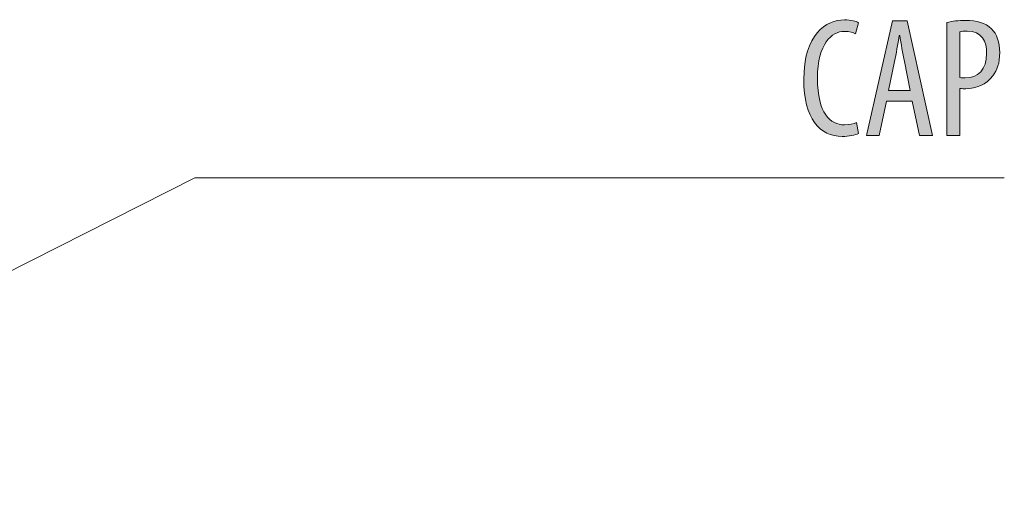
# Model space of a CAD drawing. Units: inches. Extents: x 51 to 210, y 68 to 162.
# Drawn here: x 193 to 210, y 141 to 149 of the extents above; entities that cross this region are included whole.
import ezdxf

# ---------------------------------------------------------------- set-up
doc = ezdxf.new("R2010")
doc.units = ezdxf.units.IN
doc.layers.add('EN', color=7, linetype='Continuous', lineweight=0)

# ---------------------------------------------------------------- blocks, each defined once
blk = doc.blocks.new('BLOCK_88')
at = {"layer": 'EN', "linetype": 'Continuous', "lineweight": 0}
h = blk.add_hatch(color=7, dxfattribs=at)
h.dxf.hatch_style = 2
h.paths.add_polyline_path([(186.102, 141.835), (186.086, 141.827), (186.071, 141.817), (186.056, 141.807), (186.042, 141.796), (186.029, 141.785), (186.016, 141.773), (186.004, 141.76), (185.993, 141.747), (185.983, 141.733), (185.973, 141.719), (185.964, 141.705), (185.956, 141.69), (185.949, 141.674), (185.942, 141.659), (185.937, 141.643), (185.932, 141.627), (185.928, 141.61), (185.925, 141.593), (185.922, 141.576), (185.921, 141.56), (185.92, 141.542), (185.92, 141.525), (185.922, 141.508), (185.924, 141.491), (185.927, 141.474), (185.931, 141.457), (185.936, 141.44), (185.941, 141.423), (185.948, 141.406), (185.956, 141.39), (185.965, 141.374), (185.974, 141.358), (185.984, 141.344), (185.995, 141.33), (186.006, 141.316), (186.018, 141.304), (186.031, 141.292), (186.044, 141.281), (186.058, 141.27), (186.072, 141.261), (186.086, 141.252), (186.101, 141.244), (186.117, 141.236), (186.132, 141.23), (186.148, 141.224), (186.165, 141.219), (186.181, 141.215), (186.198, 141.212), (186.215, 141.21), (186.232, 141.208), (186.249, 141.208), (186.266, 141.208), (186.283, 141.209), (186.3, 141.211), (186.317, 141.214), (186.334, 141.218), (186.351, 141.223), (186.368, 141.229), (186.385, 141.236), (186.401, 141.243), (186.417, 141.252), (186.433, 141.261), (186.447, 141.272), (186.461, 141.282), (186.475, 141.294), (186.487, 141.306), (186.499, 141.318), (186.51, 141.332), (186.521, 141.345), (186.53, 141.359), (186.539, 141.374), (186.547, 141.389), (186.555, 141.404), (186.561, 141.42), (186.567, 141.436), (186.572, 141.452), (186.576, 141.469), (186.579, 141.485), (186.581, 141.502), (186.583, 141.519), (186.584, 141.536), (186.583, 141.554), (186.582, 141.571), (186.58, 141.588), (186.577, 141.605), (186.573, 141.622), (186.568, 141.639), (186.562, 141.656), (186.556, 141.673), (186.548, 141.689), (186.539, 141.705), (186.53, 141.721), (186.52, 141.735), (186.509, 141.749), (186.497, 141.762), (186.485, 141.775), (186.473, 141.787), (186.46, 141.798), (186.446, 141.808), (186.432, 141.818), (186.417, 141.827), (186.402, 141.835), (186.387, 141.842), (186.371, 141.849), (186.355, 141.854), (186.339, 141.859), (186.322, 141.863), (186.306, 141.867), (186.289, 141.869), (186.272, 141.87), (186.255, 141.871), (186.238, 141.871), (186.22, 141.87), (186.203, 141.868), (186.186, 141.864), (186.169, 141.861), (186.152, 141.856), (186.135, 141.85), (186.118, 141.843)])
at = {"layer": 'EN', "color": 7}
blk.add_lwpolyline([(186.252, 141.539), (196.25, 146.597), (209.684, 146.597)], dxfattribs=at)
at = {"layer": 'EN'}
blk.add_open_spline([(186.102, 141.835), (185.939, 141.753), (185.873, 141.553), (185.956, 141.39), (186.039, 141.226), (186.238, 141.161), (186.401, 141.243), (186.565, 141.326), (186.63, 141.526), (186.548, 141.689), (186.465, 141.852), (186.266, 141.918), (186.102, 141.835)], degree=3, knots=[0, 0, 0, 0, 1, 1, 1, 2, 2, 2, 3, 3, 3, 4, 4, 4, 4], dxfattribs=at)
blk = doc.blocks.new('BLOCK_87')
at = {"layer": 'EN'}
blk.add_blockref('BLOCK_88', (0, 0), dxfattribs=at)
blk = doc.blocks.new('BLOCK_96')
at = {"layer": 'EN', "linetype": 'Continuous', "lineweight": 0}
h = blk.add_hatch(color=7, dxfattribs=at)
h.dxf.hatch_style = 2
h.paths.add_polyline_path([(184.099, 141.704), (184.092, 141.687), (184.086, 141.67), (184.081, 141.653), (184.077, 141.636), (184.074, 141.618), (184.072, 141.601), (184.071, 141.584), (184.07, 141.566), (184.071, 141.549), (184.072, 141.532), (184.075, 141.515), (184.078, 141.499), (184.082, 141.482), (184.087, 141.466), (184.092, 141.45), (184.099, 141.434), (184.106, 141.419), (184.114, 141.404), (184.123, 141.389), (184.133, 141.375), (184.143, 141.362), (184.154, 141.348), (184.166, 141.336), (184.178, 141.324), (184.191, 141.312), (184.205, 141.302), (184.22, 141.292), (184.235, 141.282), (184.251, 141.274), (184.267, 141.266), (184.284, 141.259), (184.301, 141.253), (184.318, 141.248), (184.335, 141.244), (184.353, 141.241), (184.37, 141.239), (184.387, 141.238), (184.404, 141.237), (184.421, 141.238), (184.439, 141.239), (184.455, 141.242), (184.472, 141.245), (184.489, 141.249), (184.505, 141.254), (184.521, 141.26), (184.537, 141.266), (184.552, 141.273), (184.567, 141.281), (184.582, 141.29), (184.596, 141.3), (184.609, 141.31), (184.622, 141.321), (184.635, 141.333), (184.647, 141.345), (184.658, 141.359), (184.669, 141.372), (184.679, 141.387), (184.689, 141.402), (184.697, 141.418), (184.705, 141.434), (184.712, 141.451), (184.718, 141.468), (184.723, 141.485), (184.727, 141.502), (184.73, 141.52), (184.732, 141.537), (184.733, 141.554), (184.733, 141.571), (184.733, 141.589), (184.731, 141.606), (184.729, 141.623), (184.726, 141.639), (184.722, 141.656), (184.717, 141.672), (184.711, 141.688), (184.705, 141.704), (184.697, 141.719), (184.689, 141.734), (184.681, 141.749), (184.671, 141.763), (184.661, 141.776), (184.65, 141.79), (184.638, 141.802), (184.625, 141.814), (184.612, 141.825), (184.598, 141.836), (184.584, 141.846), (184.569, 141.856), (184.553, 141.864), (184.537, 141.872), (184.52, 141.879), (184.503, 141.885), (184.486, 141.89), (184.468, 141.894), (184.451, 141.897), (184.434, 141.899), (184.417, 141.9), (184.399, 141.901), (184.382, 141.9), (184.365, 141.899), (184.348, 141.896), (184.332, 141.893), (184.315, 141.889), (184.299, 141.884), (184.283, 141.878), (184.267, 141.872), (184.252, 141.865), (184.237, 141.856), (184.222, 141.848), (184.208, 141.838), (184.194, 141.828), (184.181, 141.817), (184.169, 141.805), (184.157, 141.792), (184.145, 141.779), (184.135, 141.765), (184.124, 141.751), (184.115, 141.736), (184.107, 141.72)])
at = {"layer": 'EN', "color": 7}
blk.add_lwpolyline([(184.402, 141.569), (189.401, 152.825), (209.684, 152.825)], dxfattribs=at)
at = {"layer": 'EN'}
blk.add_open_spline([(184.099, 141.704), (184.025, 141.536), (184.1, 141.34), (184.267, 141.266), (184.435, 141.192), (184.631, 141.267), (184.705, 141.434), (184.779, 141.602), (184.704, 141.798), (184.537, 141.872), (184.369, 141.946), (184.173, 141.871), (184.099, 141.704)], degree=3, knots=[0, 0, 0, 0, 1, 1, 1, 2, 2, 2, 3, 3, 3, 4, 4, 4, 4], dxfattribs=at)
blk = doc.blocks.new('BLOCK_95')
at = {"layer": 'EN'}
blk.add_blockref('BLOCK_96', (0, 0), dxfattribs=at)
blk = doc.blocks.new('BLOCK_102')
at = {"layer": 'EN', "linetype": 'Continuous', "lineweight": 0}
h = blk.add_hatch(color=7, dxfattribs=at)
h.dxf.hatch_style = 2
h.paths.add_polyline_path([(207.266, 147.335), (207.26, 147.332), (207.254, 147.329), (207.247, 147.326), (207.24, 147.323), (207.233, 147.32), (207.226, 147.318), (207.219, 147.315), (207.211, 147.312), (207.203, 147.31), (207.195, 147.308), (207.187, 147.306), (207.178, 147.303), (207.169, 147.301), (207.16, 147.3), (207.151, 147.298), (207.142, 147.296), (207.132, 147.294), (207.123, 147.293), (207.113, 147.292), (207.103, 147.29), (207.092, 147.289), (207.082, 147.288), (207.071, 147.287), (207.06, 147.286), (207.049, 147.286), (207.038, 147.285), (207.027, 147.285), (207.015, 147.284), (207.004, 147.284), (206.992, 147.284), (206.955, 147.285), (206.92, 147.288), (206.884, 147.293), (206.85, 147.3), (206.817, 147.309), (206.784, 147.32), (206.752, 147.333), (206.721, 147.348), (206.691, 147.365), (206.663, 147.385), (206.635, 147.406), (206.608, 147.43), (206.583, 147.455), (206.558, 147.483), (206.535, 147.513), (206.513, 147.545), (206.492, 147.579), (206.473, 147.616), (206.455, 147.654), (206.438, 147.695), (206.423, 147.738), (206.409, 147.783), (206.396, 147.83), (206.386, 147.88), (206.376, 147.932), (206.369, 147.986), (206.363, 148.043), (206.358, 148.102), (206.356, 148.163), (206.355, 148.226), (206.356, 148.3), (206.36, 148.37), (206.365, 148.437), (206.373, 148.501), (206.384, 148.561), (206.396, 148.619), (206.41, 148.673), (206.426, 148.724), (206.443, 148.773), (206.462, 148.818), (206.483, 148.861), (206.505, 148.901), (206.528, 148.938), (206.553, 148.973), (206.579, 149.005), (206.605, 149.035), (206.633, 149.062), (206.661, 149.086), (206.69, 149.109), (206.72, 149.129), (206.75, 149.147), (206.781, 149.163), (206.812, 149.176), (206.843, 149.188), (206.874, 149.198), (206.905, 149.206), (206.937, 149.212), (206.968, 149.216), (206.998, 149.218), (207.029, 149.219), (207.04, 149.219), (207.051, 149.219), (207.062, 149.218), (207.072, 149.218), (207.083, 149.217), (207.093, 149.216), (207.103, 149.216), (207.113, 149.215), (207.122, 149.213), (207.131, 149.212), (207.141, 149.211), (207.149, 149.209), (207.158, 149.208), (207.166, 149.206), (207.174, 149.205), (207.182, 149.203), (207.19, 149.201), (207.197, 149.199), (207.204, 149.197), (207.211, 149.195), (207.217, 149.193), (207.224, 149.19), (207.23, 149.188), (207.235, 149.186), (207.241, 149.183), (207.246, 149.181), (207.25, 149.179), (207.255, 149.176), (207.259, 149.174), (207.263, 149.171), (207.263, 149.17), (207.262, 149.169), (207.261, 149.166), (207.26, 149.162), (207.259, 149.157), (207.258, 149.152), (207.256, 149.146), (207.254, 149.139), (207.252, 149.131), (207.25, 149.124), (207.248, 149.115), (207.246, 149.107), (207.244, 149.098), (207.241, 149.089), (207.239, 149.079), (207.236, 149.07), (207.234, 149.061), (207.232, 149.052), (207.23, 149.044), (207.227, 149.035), (207.225, 149.027), (207.223, 149.02), (207.222, 149.013), (207.22, 149.007), (207.218, 149.001), (207.217, 148.997), (207.216, 148.993), (207.216, 148.99), (207.215, 148.988), (207.215, 148.988), (207.21, 148.99), (207.206, 148.992), (207.201, 148.994), (207.197, 148.996), (207.192, 148.997), (207.187, 148.999), (207.183, 149.001), (207.178, 149.003), (207.173, 149.005), (207.168, 149.007), (207.163, 149.008), (207.157, 149.01), (207.152, 149.012), (207.146, 149.013), (207.141, 149.015), (207.135, 149.016), (207.128, 149.018), (207.122, 149.019), (207.116, 149.02), (207.109, 149.021), (207.102, 149.022), (207.095, 149.023), (207.087, 149.024), (207.079, 149.025), (207.071, 149.026), (207.063, 149.026), (207.054, 149.027), (207.045, 149.027), (207.036, 149.027), (207.026, 149.027), (207.006, 149.027), (206.985, 149.025), (206.964, 149.021), (206.944, 149.016), (206.923, 149.01), (206.902, 149.002), (206.881, 148.993), (206.861, 148.982), (206.841, 148.969), (206.821, 148.955), (206.801, 148.938), (206.782, 148.921), (206.764, 148.901), (206.746, 148.879), (206.728, 148.856), (206.712, 148.83), (206.696, 148.803), (206.68, 148.774), (206.666, 148.742), (206.653, 148.709), (206.64, 148.673), (206.629, 148.635), (206.619, 148.595), (206.61, 148.553), (206.602, 148.508), (206.595, 148.461), (206.59, 148.412), (206.586, 148.36), (206.584, 148.305), (206.583, 148.249), (206.584, 148.192), (206.586, 148.137), (206.589, 148.085), (206.594, 148.036), (206.6, 147.989), (206.607, 147.944), (206.616, 147.902), (206.625, 147.862), (206.636, 147.824), (206.647, 147.789), (206.66, 147.755), (206.674, 147.724), (206.688, 147.695), (206.703, 147.668), (206.72, 147.643), (206.736, 147.62), (206.754, 147.599), (206.773, 147.58), (206.792, 147.562), (206.811, 147.546), (206.831, 147.532), (206.852, 147.52), (206.873, 147.509), (206.895, 147.5), (206.917, 147.492), (206.939, 147.486), (206.962, 147.481), (206.985, 147.478), (207.008, 147.476), (207.032, 147.476), (207.04, 147.476), (207.048, 147.476), (207.056, 147.476), (207.064, 147.477), (207.071, 147.477), (207.079, 147.478), (207.087, 147.479), (207.094, 147.479), (207.102, 147.48), (207.109, 147.481), (207.116, 147.483), (207.123, 147.484), (207.13, 147.485), (207.137, 147.487), (207.144, 147.488), (207.151, 147.49), (207.157, 147.491), (207.164, 147.493), (207.17, 147.494), (207.176, 147.496), (207.182, 147.498), (207.188, 147.5), (207.193, 147.502), (207.199, 147.504), (207.204, 147.505), (207.21, 147.507), (207.215, 147.509), (207.22, 147.511), (207.224, 147.513), (207.229, 147.515), (207.229, 147.515), (207.23, 147.513), (207.23, 147.51), (207.231, 147.506), (207.232, 147.502), (207.233, 147.496), (207.234, 147.49), (207.236, 147.484), (207.237, 147.476), (207.239, 147.468), (207.24, 147.46), (207.242, 147.452), (207.244, 147.443), (207.246, 147.434), (207.247, 147.425), (207.249, 147.416), (207.251, 147.407), (207.253, 147.398), (207.255, 147.39), (207.256, 147.381), (207.258, 147.374), (207.259, 147.366), (207.261, 147.36), (207.262, 147.353), (207.263, 147.348), (207.264, 147.343), (207.265, 147.34), (207.265, 147.337), (207.266, 147.335)])
h = blk.add_hatch(color=7, dxfattribs=at)
h.dxf.hatch_style = 2
h.paths.add_polyline_path([(208.155, 147.871), (207.731, 147.871), (207.607, 147.301), (207.396, 147.301), (207.83, 149.202), (208.07, 149.202), (208.493, 147.301), (208.279, 147.301)])
h.paths.add_polyline_path([(208.124, 148.045), (208.124, 148.046), (208.123, 148.049), (208.122, 148.052), (208.121, 148.057), (208.12, 148.064), (208.118, 148.071), (208.117, 148.08), (208.115, 148.09), (208.112, 148.101), (208.11, 148.112), (208.107, 148.125), (208.105, 148.138), (208.102, 148.152), (208.099, 148.166), (208.096, 148.181), (208.093, 148.196), (208.09, 148.212), (208.086, 148.228), (208.083, 148.244), (208.08, 148.26), (208.076, 148.276), (208.073, 148.292), (208.07, 148.308), (208.067, 148.323), (208.064, 148.339), (208.061, 148.353), (208.058, 148.368), (208.055, 148.382), (208.052, 148.395), (208.05, 148.407), (208.047, 148.419), (208.045, 148.43), (208.043, 148.44), (208.041, 148.449), (208.039, 148.458), (208.037, 148.466), (208.036, 148.474), (208.035, 148.481), (208.033, 148.487), (208.032, 148.493), (208.031, 148.498), (208.03, 148.503), (208.029, 148.508), (208.028, 148.512), (208.027, 148.516), (208.027, 148.519), (208.026, 148.522), (208.025, 148.525), (208.025, 148.528), (208.024, 148.53), (208.024, 148.532), (208.023, 148.534), (208.023, 148.537), (208.023, 148.538), (208.022, 148.54), (208.022, 148.542), (208.021, 148.544), (208.021, 148.546), (208.021, 148.548), (208.02, 148.55), (208.02, 148.553), (208.019, 148.555), (208.019, 148.558), (208.018, 148.561), (208.017, 148.564), (208.017, 148.567), (208.016, 148.57), (208.015, 148.573), (208.015, 148.576), (208.014, 148.58), (208.013, 148.583), (208.013, 148.587), (208.012, 148.591), (208.011, 148.595), (208.01, 148.599), (208.009, 148.603), (208.009, 148.607), (208.008, 148.611), (208.007, 148.616), (208.006, 148.62), (208.005, 148.625), (208.004, 148.629), (208.003, 148.634), (208.002, 148.638), (208.002, 148.643), (208.001, 148.648), (208, 148.653), (207.999, 148.657), (207.998, 148.662), (207.997, 148.667), (207.996, 148.672), (207.995, 148.677), (207.994, 148.682), (207.994, 148.687), (207.993, 148.692), (207.992, 148.697), (207.991, 148.702), (207.99, 148.707), (207.989, 148.712), (207.988, 148.717), (207.987, 148.722), (207.987, 148.727), (207.986, 148.732), (207.985, 148.737), (207.984, 148.742), (207.983, 148.747), (207.982, 148.753), (207.981, 148.758), (207.981, 148.763), (207.98, 148.768), (207.979, 148.773), (207.978, 148.778), (207.977, 148.783), (207.976, 148.788), (207.976, 148.793), (207.975, 148.798), (207.974, 148.803), (207.973, 148.808), (207.972, 148.813), (207.972, 148.818), (207.971, 148.823), (207.97, 148.828), (207.969, 148.833), (207.968, 148.838), (207.968, 148.843), (207.967, 148.848), (207.966, 148.853), (207.965, 148.857), (207.965, 148.862), (207.964, 148.867), (207.963, 148.871), (207.963, 148.876), (207.962, 148.88), (207.961, 148.884), (207.96, 148.888), (207.96, 148.893), (207.959, 148.897), (207.959, 148.901), (207.958, 148.904), (207.957, 148.908), (207.957, 148.912), (207.956, 148.915), (207.956, 148.919), (207.955, 148.922), (207.955, 148.925), (207.954, 148.928), (207.954, 148.931), (207.953, 148.934), (207.953, 148.936), (207.952, 148.939), (207.952, 148.941), (207.952, 148.943), (207.951, 148.945), (207.951, 148.947), (207.951, 148.949), (207.951, 148.95), (207.95, 148.952), (207.95, 148.953), (207.95, 148.954), (207.95, 148.955), (207.95, 148.956), (207.949, 148.957), (207.949, 148.958), (207.949, 148.959), (207.949, 148.959), (207.949, 148.96), (207.949, 148.96), (207.949, 148.961), (207.949, 148.961), (207.948, 148.961), (207.948, 148.962), (207.948, 148.962), (207.948, 148.962), (207.948, 148.962), (207.948, 148.962), (207.948, 148.962), (207.948, 148.962), (207.948, 148.962), (207.947, 148.962), (207.947, 148.962), (207.947, 148.962), (207.947, 148.962), (207.947, 148.962), (207.947, 148.962), (207.946, 148.962), (207.946, 148.962), (207.946, 148.962), (207.946, 148.962), (207.946, 148.962), (207.945, 148.962), (207.945, 148.962), (207.945, 148.962), (207.945, 148.962), (207.945, 148.962), (207.944, 148.962), (207.944, 148.962), (207.944, 148.962), (207.944, 148.962), (207.944, 148.962), (207.943, 148.962), (207.943, 148.962), (207.943, 148.962), (207.943, 148.962), (207.943, 148.962), (207.942, 148.962), (207.942, 148.962), (207.942, 148.962), (207.942, 148.962), (207.942, 148.962), (207.942, 148.962), (207.941, 148.962), (207.941, 148.962), (207.941, 148.962), (207.941, 148.962), (207.941, 148.962), (207.941, 148.962), (207.941, 148.962), (207.941, 148.962), (207.94, 148.962), (207.94, 148.961), (207.94, 148.961), (207.94, 148.961), (207.94, 148.96), (207.94, 148.96), (207.94, 148.959), (207.94, 148.959), (207.94, 148.958), (207.939, 148.957), (207.939, 148.956), (207.939, 148.955), (207.939, 148.954), (207.939, 148.953), (207.938, 148.952), (207.938, 148.95), (207.938, 148.948), (207.938, 148.947), (207.937, 148.945), (207.937, 148.943), (207.937, 148.941), (207.936, 148.938), (207.936, 148.936), (207.936, 148.933), (207.935, 148.93), (207.935, 148.928), (207.934, 148.924), (207.934, 148.921), (207.933, 148.918), (207.933, 148.914), (207.932, 148.911), (207.932, 148.907), (207.931, 148.903), (207.93, 148.899), (207.93, 148.895), (207.929, 148.891), (207.928, 148.887), (207.928, 148.883), (207.927, 148.878), (207.926, 148.874), (207.925, 148.869), (207.925, 148.865), (207.924, 148.86), (207.923, 148.855), (207.922, 148.85), (207.922, 148.845), (207.921, 148.84), (207.92, 148.835), (207.919, 148.83), (207.918, 148.825), (207.918, 148.82), (207.917, 148.815), (207.916, 148.81), (207.915, 148.805), (207.914, 148.8), (207.913, 148.795), (207.912, 148.789), (207.912, 148.784), (207.911, 148.779), (207.91, 148.774), (207.909, 148.768), (207.908, 148.763), (207.907, 148.758), (207.906, 148.753), (207.905, 148.747), (207.904, 148.742), (207.903, 148.737), (207.903, 148.732), (207.902, 148.727), (207.901, 148.721), (207.9, 148.716), (207.899, 148.711), (207.898, 148.706), (207.897, 148.701), (207.896, 148.696), (207.895, 148.69), (207.894, 148.685), (207.893, 148.68), (207.892, 148.675), (207.891, 148.67), (207.89, 148.665), (207.889, 148.66), (207.889, 148.656), (207.888, 148.651), (207.887, 148.646), (207.886, 148.641), (207.885, 148.637), (207.884, 148.632), (207.883, 148.627), (207.882, 148.623), (207.881, 148.618), (207.88, 148.614), (207.879, 148.61), (207.878, 148.606), (207.878, 148.601), (207.877, 148.597), (207.876, 148.593), (207.875, 148.59), (207.874, 148.586), (207.874, 148.582), (207.873, 148.578), (207.872, 148.575), (207.871, 148.572), (207.871, 148.568), (207.87, 148.565), (207.869, 148.562), (207.869, 148.559), (207.868, 148.557), (207.867, 148.554), (207.867, 148.551), (207.866, 148.549), (207.866, 148.547), (207.865, 148.545), (207.865, 148.543), (207.865, 148.541), (207.864, 148.539), (207.864, 148.537), (207.863, 148.536), (207.863, 148.534), (207.863, 148.532), (207.862, 148.53), (207.862, 148.529), (207.862, 148.527), (207.861, 148.525), (207.861, 148.523), (207.86, 148.52), (207.86, 148.518), (207.859, 148.515), (207.859, 148.512), (207.858, 148.509), (207.857, 148.506), (207.857, 148.502), (207.856, 148.498), (207.855, 148.494), (207.854, 148.489), (207.853, 148.484), (207.852, 148.479), (207.851, 148.473), (207.849, 148.467), (207.848, 148.46), (207.846, 148.453), (207.845, 148.445), (207.843, 148.437), (207.841, 148.428), (207.839, 148.419), (207.837, 148.409), (207.835, 148.399), (207.833, 148.389), (207.831, 148.378), (207.829, 148.367), (207.826, 148.356), (207.824, 148.344), (207.822, 148.333), (207.819, 148.321), (207.817, 148.309), (207.814, 148.297), (207.812, 148.285), (207.809, 148.273), (207.807, 148.261), (207.805, 148.249), (207.802, 148.238), (207.8, 148.226), (207.797, 148.215), (207.795, 148.203), (207.793, 148.192), (207.791, 148.182), (207.789, 148.171), (207.786, 148.161), (207.784, 148.152), (207.783, 148.142), (207.781, 148.134), (207.779, 148.125), (207.778, 148.118), (207.776, 148.11), (207.775, 148.104), (207.773, 148.097), (207.772, 148.092), (207.771, 148.086), (207.77, 148.081), (207.769, 148.077), (207.768, 148.073), (207.768, 148.069), (207.767, 148.066), (207.766, 148.063), (207.766, 148.06), (207.765, 148.058), (207.765, 148.055), (207.764, 148.054), (207.764, 148.052), (207.764, 148.051), (207.763, 148.049), (207.763, 148.048), (207.763, 148.048), (207.763, 148.047), (207.763, 148.046), (207.763, 148.046), (207.763, 148.046), (207.763, 148.046), (207.763, 148.045), (207.763, 148.045), (207.763, 148.045), (207.763, 148.045), (207.763, 148.045), (207.763, 148.045), (207.763, 148.045), (207.764, 148.045), (207.764, 148.045), (207.766, 148.045), (207.767, 148.045), (207.77, 148.045), (207.772, 148.045), (207.776, 148.045), (207.78, 148.045), (207.786, 148.045), (207.792, 148.045), (207.799, 148.045), (207.808, 148.045), (207.817, 148.045), (207.828, 148.045), (207.841, 148.045), (207.854, 148.045), (207.87, 148.045), (207.887, 148.045), (207.905, 148.045), (207.925, 148.045), (207.948, 148.045), (207.972, 148.045), (207.998, 148.045), (208.026, 148.045), (208.056, 148.045), (208.089, 148.045)])
h = blk.add_hatch(color=7, dxfattribs=at)
h.dxf.hatch_style = 2
h.paths.add_polyline_path([(208.731, 149.174), (208.74, 149.176), (208.748, 149.178), (208.757, 149.18), (208.767, 149.182), (208.776, 149.184), (208.785, 149.186), (208.794, 149.188), (208.804, 149.19), (208.814, 149.192), (208.823, 149.193), (208.833, 149.195), (208.843, 149.197), (208.853, 149.198), (208.864, 149.199), (208.874, 149.201), (208.884, 149.202), (208.895, 149.203), (208.906, 149.204), (208.917, 149.205), (208.928, 149.206), (208.939, 149.207), (208.95, 149.208), (208.962, 149.208), (208.974, 149.209), (208.985, 149.209), (208.997, 149.21), (209.009, 149.21), (209.022, 149.21), (209.034, 149.21), (209.047, 149.211), (209.064, 149.21), (209.081, 149.21), (209.098, 149.209), (209.115, 149.208), (209.132, 149.207), (209.148, 149.205), (209.165, 149.203), (209.181, 149.201), (209.197, 149.199), (209.212, 149.196), (209.228, 149.193), (209.243, 149.189), (209.258, 149.186), (209.272, 149.182), (209.287, 149.177), (209.301, 149.173), (209.315, 149.168), (209.329, 149.162), (209.342, 149.157), (209.355, 149.151), (209.368, 149.144), (209.381, 149.138), (209.393, 149.131), (209.405, 149.124), (209.416, 149.116), (209.428, 149.108), (209.439, 149.1), (209.449, 149.091), (209.46, 149.082), (209.47, 149.072), (209.479, 149.063), (209.487, 149.054), (209.496, 149.044), (209.504, 149.034), (209.511, 149.023), (209.519, 149.013), (209.526, 149.002), (209.533, 148.99), (209.539, 148.979), (209.546, 148.967), (209.552, 148.955), (209.557, 148.942), (209.563, 148.93), (209.568, 148.917), (209.573, 148.903), (209.577, 148.89), (209.582, 148.876), (209.585, 148.862), (209.589, 148.848), (209.592, 148.834), (209.595, 148.819), (209.598, 148.804), (209.6, 148.789), (209.602, 148.774), (209.604, 148.758), (209.606, 148.742), (209.607, 148.726), (209.608, 148.71), (209.608, 148.694), (209.608, 148.677), (209.608, 148.66), (209.608, 148.643), (209.607, 148.627), (209.606, 148.61), (209.605, 148.595), (209.603, 148.579), (209.601, 148.564), (209.599, 148.549), (209.597, 148.534), (209.595, 148.52), (209.592, 148.506), (209.589, 148.492), (209.585, 148.479), (209.582, 148.466), (209.578, 148.453), (209.574, 148.441), (209.569, 148.428), (209.565, 148.416), (209.56, 148.404), (209.555, 148.393), (209.55, 148.381), (209.544, 148.37), (209.539, 148.359), (209.533, 148.349), (209.527, 148.338), (209.52, 148.328), (209.514, 148.318), (209.507, 148.308), (209.5, 148.298), (209.492, 148.288), (209.482, 148.274), (209.471, 148.261), (209.46, 148.248), (209.448, 148.235), (209.436, 148.223), (209.423, 148.212), (209.41, 148.201), (209.397, 148.19), (209.383, 148.18), (209.369, 148.171), (209.354, 148.161), (209.339, 148.153), (209.324, 148.144), (209.309, 148.137), (209.294, 148.129), (209.278, 148.123), (209.262, 148.116), (209.246, 148.11), (209.229, 148.105), (209.213, 148.1), (209.196, 148.095), (209.179, 148.091), (209.163, 148.088), (209.146, 148.085), (209.129, 148.082), (209.112, 148.08), (209.095, 148.079), (209.078, 148.077), (209.061, 148.077), (209.044, 148.076), (209.04, 148.076), (209.037, 148.076), (209.033, 148.076), (209.03, 148.076), (209.026, 148.076), (209.023, 148.076), (209.02, 148.076), (209.016, 148.076), (209.013, 148.076), (209.01, 148.077), (209.007, 148.077), (209.003, 148.077), (209, 148.077), (208.997, 148.077), (208.994, 148.077), (208.991, 148.077), (208.988, 148.077), (208.985, 148.077), (208.982, 148.077), (208.979, 148.077), (208.976, 148.077), (208.973, 148.078), (208.97, 148.078), (208.967, 148.078), (208.963, 148.078), (208.96, 148.078), (208.957, 148.079), (208.954, 148.079), (208.951, 148.079), (208.948, 148.08), (208.948, 148.077), (208.948, 148.07), (208.948, 148.058), (208.948, 148.042), (208.948, 148.022), (208.948, 147.999), (208.948, 147.972), (208.948, 147.943), (208.948, 147.911), (208.948, 147.878), (208.948, 147.842), (208.948, 147.805), (208.948, 147.768), (208.948, 147.729), (208.948, 147.69), (208.948, 147.651), (208.948, 147.613), (208.948, 147.575), (208.948, 147.538), (208.948, 147.503), (208.948, 147.469), (208.948, 147.437), (208.948, 147.408), (208.948, 147.382), (208.948, 147.359), (208.948, 147.339), (208.948, 147.323), (208.948, 147.311), (208.948, 147.303), (208.948, 147.301), (208.947, 147.301), (208.945, 147.301), (208.942, 147.301), (208.938, 147.301), (208.932, 147.301), (208.926, 147.301), (208.918, 147.301), (208.91, 147.301), (208.901, 147.301), (208.892, 147.301), (208.882, 147.301), (208.872, 147.301), (208.861, 147.301), (208.85, 147.301), (208.839, 147.301), (208.829, 147.301), (208.818, 147.301), (208.807, 147.301), (208.797, 147.301), (208.787, 147.301), (208.778, 147.301), (208.769, 147.301), (208.761, 147.301), (208.753, 147.301), (208.747, 147.301), (208.741, 147.301), (208.737, 147.301), (208.734, 147.301), (208.731, 147.301), (208.731, 147.301), (208.731, 147.307), (208.731, 147.325), (208.731, 147.353), (208.731, 147.392), (208.731, 147.44), (208.731, 147.496), (208.731, 147.559), (208.731, 147.629), (208.731, 147.705), (208.731, 147.786), (208.731, 147.872), (208.731, 147.96), (208.731, 148.051), (208.731, 148.144), (208.731, 148.237), (208.731, 148.331), (208.731, 148.424), (208.731, 148.515), (208.731, 148.603), (208.731, 148.688), (208.731, 148.769), (208.731, 148.845), (208.731, 148.916), (208.731, 148.979), (208.731, 149.035), (208.731, 149.083), (208.731, 149.121), (208.731, 149.15), (208.731, 149.168)])
h.paths.add_polyline_path([(208.948, 148.26), (208.951, 148.26), (208.953, 148.259), (208.956, 148.259), (208.958, 148.259), (208.961, 148.259), (208.963, 148.258), (208.966, 148.258), (208.969, 148.258), (208.971, 148.258), (208.974, 148.257), (208.976, 148.257), (208.979, 148.257), (208.982, 148.257), (208.985, 148.256), (208.987, 148.256), (208.99, 148.256), (208.993, 148.256), (208.996, 148.256), (208.999, 148.255), (209.002, 148.255), (209.005, 148.255), (209.008, 148.255), (209.011, 148.255), (209.015, 148.255), (209.018, 148.255), (209.021, 148.254), (209.025, 148.254), (209.028, 148.254), (209.032, 148.254), (209.035, 148.254), (209.056, 148.255), (209.077, 148.256), (209.097, 148.259), (209.116, 148.262), (209.135, 148.266), (209.154, 148.271), (209.172, 148.277), (209.189, 148.284), (209.206, 148.292), (209.222, 148.301), (209.237, 148.311), (209.252, 148.321), (209.266, 148.333), (209.28, 148.345), (209.293, 148.358), (209.305, 148.373), (209.316, 148.388), (209.327, 148.404), (209.337, 148.42), (209.346, 148.438), (209.354, 148.457), (209.362, 148.476), (209.368, 148.497), (209.374, 148.518), (209.379, 148.54), (209.383, 148.563), (209.387, 148.587), (209.389, 148.611), (209.39, 148.637), (209.391, 148.663), (209.391, 148.683), (209.39, 148.702), (209.388, 148.721), (209.386, 148.74), (209.384, 148.758), (209.381, 148.776), (209.377, 148.794), (209.372, 148.812), (209.367, 148.829), (209.361, 148.846), (209.355, 148.862), (209.348, 148.877), (209.339, 148.893), (209.331, 148.907), (209.321, 148.921), (209.311, 148.934), (209.299, 148.947), (209.287, 148.959), (209.274, 148.97), (209.261, 148.98), (209.246, 148.99), (209.23, 148.998), (209.214, 149.006), (209.196, 149.013), (209.177, 149.019), (209.158, 149.024), (209.137, 149.028), (209.116, 149.03), (209.093, 149.032), (209.069, 149.033), (209.064, 149.033), (209.059, 149.033), (209.054, 149.033), (209.05, 149.032), (209.045, 149.032), (209.04, 149.032), (209.035, 149.032), (209.031, 149.032), (209.026, 149.031), (209.022, 149.031), (209.017, 149.031), (209.013, 149.03), (209.009, 149.03), (209.004, 149.029), (209, 149.029), (208.996, 149.028), (208.992, 149.028), (208.988, 149.027), (208.985, 149.027), (208.981, 149.026), (208.977, 149.025), (208.974, 149.025), (208.97, 149.024), (208.967, 149.023), (208.963, 149.023), (208.96, 149.022), (208.957, 149.021), (208.954, 149.02), (208.951, 149.019), (208.948, 149.019), (208.948, 149.016), (208.948, 149.009), (208.948, 148.997), (208.948, 148.982), (208.948, 148.962), (208.948, 148.94), (208.948, 148.914), (208.948, 148.886), (208.948, 148.855), (208.948, 148.822), (208.948, 148.787), (208.948, 148.752), (208.948, 148.715), (208.948, 148.677), (208.948, 148.639), (208.948, 148.601), (208.948, 148.564), (208.948, 148.527), (208.948, 148.491), (208.948, 148.457), (208.948, 148.424), (208.948, 148.393), (208.948, 148.365), (208.948, 148.339), (208.948, 148.316), (208.948, 148.297), (208.948, 148.281), (208.948, 148.27), (208.948, 148.263)])
at = {"layer": 'EN'}
blk.add_lwpolyline([(207.731, 147.871), (207.607, 147.301), (207.396, 147.301), (207.83, 149.202), (208.07, 149.202), (208.493, 147.301), (208.279, 147.301), (208.155, 147.871)], close=True, dxfattribs=at)
for points, knots in [([(207.266, 147.335), (207.207, 147.304), (207.111, 147.284), (206.992, 147.284), (206.623, 147.284), (206.355, 147.58), (206.355, 148.226), (206.355, 148.979), (206.727, 149.219), (207.029, 149.219), (207.142, 149.219), (207.226, 149.196), (207.263, 149.171), (207.263, 149.171), (207.215, 148.988), (207.215, 148.988), (207.17, 149.007), (207.125, 149.027), (207.026, 149.027), (206.823, 149.027), (206.583, 148.83), (206.583, 148.249), (206.583, 147.665), (206.797, 147.476), (207.032, 147.476), (207.113, 147.476), (207.184, 147.496), (207.229, 147.515), (207.229, 147.515), (207.266, 147.335), (207.266, 147.335)], [0, 0, 0, 0, 1, 1, 1, 2, 2, 2, 3, 3, 3, 4, 4, 4, 5, 5, 5, 6, 6, 6, 7, 7, 7, 8, 8, 8, 9, 9, 9, 10, 10, 10, 10]), ([(208.731, 149.174), (208.818, 149.196), (208.92, 149.211), (209.047, 149.211), (209.222, 149.211), (209.371, 149.168), (209.47, 149.072), (209.56, 148.982), (209.608, 148.844), (209.608, 148.677), (209.608, 148.503), (209.566, 148.384), (209.492, 148.288), (209.391, 148.147), (209.213, 148.076), (209.044, 148.076), (209.007, 148.076), (208.979, 148.076), (208.948, 148.08), (208.948, 148.08), (208.948, 147.301), (208.948, 147.301), (208.948, 147.301), (208.731, 147.301), (208.731, 147.301), (208.731, 147.301), (208.731, 149.174), (208.731, 149.174)], [0, 0, 0, 0, 1, 1, 1, 2, 2, 2, 3, 3, 3, 4, 4, 4, 5, 5, 5, 6, 6, 6, 7, 7, 7, 8, 8, 8, 9, 9, 9, 9]), ([(208.124, 148.045), (208.124, 148.045), (208.025, 148.528), (208.025, 148.528), (207.997, 148.663), (207.971, 148.821), (207.949, 148.962), (207.949, 148.962), (207.94, 148.962), (207.94, 148.962), (207.918, 148.818), (207.889, 148.655), (207.861, 148.525), (207.861, 148.525), (207.763, 148.045), (207.763, 148.045), (207.763, 148.045), (208.124, 148.045), (208.124, 148.045)], [0, 0, 0, 0, 1, 1, 1, 2, 2, 2, 3, 3, 3, 4, 4, 4, 5, 5, 5, 6, 6, 6, 6]), ([(208.948, 148.26), (208.973, 148.257), (208.999, 148.254), (209.035, 148.254), (209.247, 148.254), (209.391, 148.395), (209.391, 148.663), (209.391, 148.858), (209.312, 149.033), (209.069, 149.033), (209.018, 149.033), (208.976, 149.027), (208.948, 149.019), (208.948, 149.019), (208.948, 148.26), (208.948, 148.26)], [0, 0, 0, 0, 1, 1, 1, 2, 2, 2, 3, 3, 3, 4, 4, 4, 5, 5, 5, 5])]:
    blk.add_open_spline(points, degree=3, knots=knots, dxfattribs=at)

msp = doc.modelspace()

# ---------------------------------------------------------------- block references
at = {"layer": 'EN'}
for name in ['BLOCK_95', 'BLOCK_102', 'BLOCK_87']:
    msp.add_blockref(name, (0, 0), dxfattribs=at)

doc.saveas('drawing.dxf')
